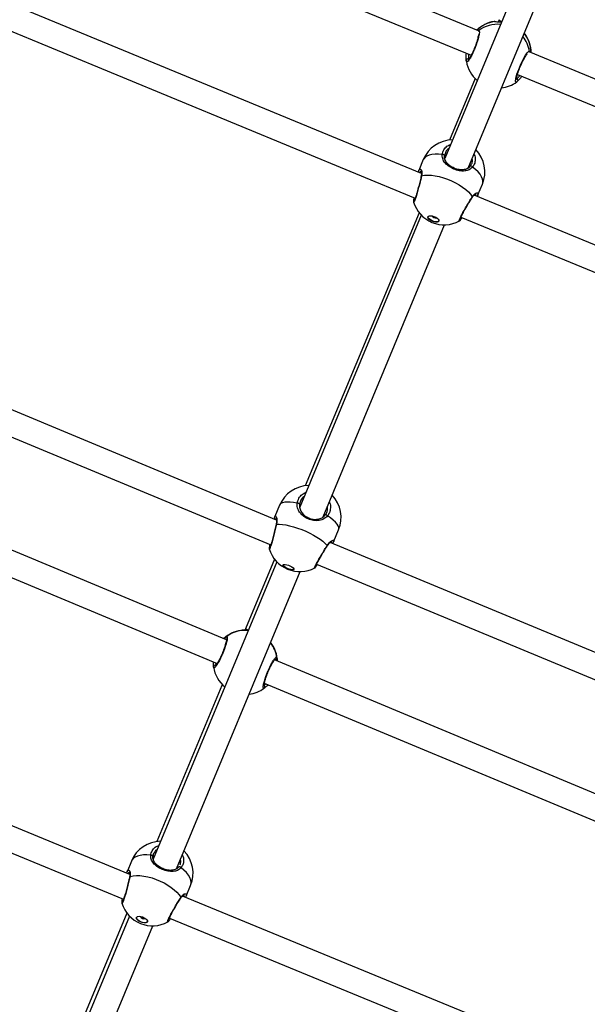
# Model space of a CAD drawing. Units: millimetres. Extents: x -4824 to 342450, y -3372 to 10188.
# Drawn here: x -580 to -243, y 3465 to 4051 of the extents above; entities that cross this region are included whole.
import ezdxf

# ---------------------------------------------------------------- set-up
doc = ezdxf.new("R2010")
doc.units = ezdxf.units.MM
doc.layers.add('Opvangzone', color=7, linetype='Continuous', true_color=0x00a19a)
doc.layers.add('Toestel 2D', color=7, linetype='Continuous', lineweight=20)

# ---------------------------------------------------------------- blocks, each defined once
blk = doc.blocks.new('0419-1')
at = {"color": 7, "linetype": 'Continuous', "lineweight": 25}
for p, q in [((-2169.04, -659.004), (-2216.875, -639.221)), ((-2218.12, -640.329), (-2169.407, -660.476)), ((-2165.642, -650.54), (-2185.584, -642.267)), ((-2161.065, -642.282), (-2167.652, -658.126)), ((-2166.264, -658.695), (-2159.681, -642.861)), ((-2186.153, -643.654), (-2166.078, -651.983)), ((-2164.419, -649.872), (-2164.478, -650.018)), ((-2162.922, -650.714), (-2162.943, -650.699)), ((-2143.597, -659.687), (-2162.631, -651.789)), ((-2166.37, -652.293), (-2166.367, -652.338)), ((-2165.852, -653.364), (-2167.378, -657.027)), ((-2163.335, -653.121), (-2144.167, -661.074)), ((-2177.643, -679.607), (-2233.557, -656.331)), ((-2234.862, -657.413), (-2177.987, -681.089)), ((-2168.925, -658.19), (-2169.19, -658.831)), ((-2169.208, -658.905), (-2169.189, -658.832)), ((-2169.213, -658.904), (-2169.219, -658.93)), ((-2169.055, -659.178), (-2169.056, -659.179)), ((-2165.679, -660.284), (-2165.413, -659.642)), ((-2117.725, -680.227), (-2165.908, -660.299)), ((-2165.728, -660.374), (-2165.713, -660.351)), ((-2169.048, -661.485), (-2176.263, -678.84)), ((-2169.175, -661.341), (-2175.937, -677.571)), ((-2166.687, -661.6), (-2117.291, -682.03)), ((-2174.88, -679.421), (-2167.664, -662.062)), ((-2166.776, -661.822), (-2166.783, -661.827)), ((-2186.354, -700.669), (-2251.058, -674.036)), ((-2180.613, -686.73), (-2210.912, -674.084)), ((-2252.466, -675.078), (-2186.724, -702.139)), ((-2211.531, -675.451), (-2181.163, -688.126)), ((-2177.462, -678.727), (-2177.744, -679.404)), ((-2177.754, -679.455), (-2177.743, -679.404)), ((-2174.236, -680.864), (-2173.954, -680.187)), ((-2117.572, -704.615), (-2174.45, -680.936)), ((-2178.065, -681.325), (-2178.066, -681.322)), ((-2177.617, -682.096), (-2184.965, -699.764)), ((-2177.756, -681.937), (-2179.476, -686.066)), ((-2175.26, -682.224), (-2117.154, -706.413)), ((-2183.577, -700.332), (-2176.232, -682.671)), ((-2179.476, -686.066), (-2179.514, -686.157)), ((-2177.962, -686.918), (-2177.986, -686.89)), ((-2149.911, -699.545), (-2177.764, -687.92)), ((-2180.881, -689.44), (-2184.75, -698.714)), ((-2180.861, -689.391), (-2180.881, -689.44)), ((-2178.366, -689.294), (-2150.462, -700.941)), ((-2186.256, -699.874), (-2186.516, -700.506)), ((-2186.539, -700.596), (-2186.515, -700.507)), ((-2183.002, -701.953), (-2182.742, -701.32)), ((-2117.243, -729.116), (-2183.233, -701.954)), ((-2186.821, -702.373), (-2186.822, -702.368)), ((-2186.371, -703.145), (-2194.038, -721.579)), ((-2186.524, -702.966), (-2192.363, -716.962)), ((-2184.004, -703.259), (-2116.956, -730.857)), ((-2192.654, -722.158), (-2184.988, -703.725))]:
    blk.add_line(p, q, dxfattribs=at)
at = {"color": 8, "linetype": 'Continuous', "lineweight": 25}
for p, q in [((-2164.71, -649.987), (-2164.723, -649.985)), ((-2165.636, -650.52), (-2165.652, -650.536)), ((-2165.641, -650.522), (-2165.636, -650.52)), ((-2162.905, -650.727), (-2162.922, -650.714)), ((-2162.883, -650.739), (-2162.905, -650.727)), ((-2162.619, -651.757), (-2162.609, -651.795)), ((-2177.749, -687.926), (-2177.754, -687.899))]:
    blk.add_line(p, q, dxfattribs=at)
at = {"color": 8, "linetype": 'Continuous', "lineweight": 25, "flags": 128}
for points in [[(-2162.905, -650.727), (-2162.922, -650.709), (-2162.939, -650.697)], [(-2163.38, -653.563), (-2163.423, -653.589), (-2163.45, -653.525), (-2163.428, -653.361), (-2163.362, -653.117), (-2163.258, -652.825), (-2163.128, -652.519), (-2162.988, -652.23), (-2162.852, -651.989), (-2162.735, -651.821), (-2162.651, -651.748), (-2162.619, -651.757), (-2162.619, -651.757)], [(-2162.619, -651.757), (-2162.619, -651.783), (-2162.621, -651.794)], [(-2167.798, -657.884), (-2168.021, -657.862), (-2168.228, -657.86), (-2168.415, -657.879), (-2168.578, -657.916), (-2168.715, -657.973), (-2168.823, -658.048), (-2168.899, -658.139), (-2168.925, -658.19)], [(-2165.413, -659.642), (-2165.396, -659.587), (-2165.386, -659.469), (-2165.409, -659.34), (-2165.466, -659.204), (-2165.555, -659.061), (-2165.674, -658.917), (-2165.822, -658.772), (-2165.995, -658.629)], [(-2176.411, -678.608), (-2176.627, -678.569), (-2176.826, -678.547), (-2177.003, -678.542), (-2177.156, -678.554), (-2177.282, -678.583), (-2177.378, -678.629), (-2177.442, -678.691), (-2177.462, -678.727)], [(-2173.954, -680.187), (-2173.942, -680.148), (-2173.944, -680.059), (-2173.979, -679.958), (-2174.047, -679.849), (-2174.146, -679.731), (-2174.275, -679.609), (-2174.43, -679.484), (-2174.61, -679.358)], [(-2185.113, -699.525), (-2185.337, -699.507), (-2185.546, -699.51), (-2185.735, -699.534), (-2185.901, -699.578), (-2186.04, -699.641), (-2186.15, -699.722), (-2186.229, -699.82), (-2186.256, -699.874)], [(-2182.742, -701.32), (-2182.723, -701.263), (-2182.711, -701.138), (-2182.732, -701.003), (-2182.786, -700.86), (-2182.873, -700.712), (-2182.991, -700.562), (-2183.137, -700.413), (-2183.308, -700.267)]]:
    blk.add_lwpolyline(points, dxfattribs=at)
at = {"color": 7, "linetype": 'Continuous', "lineweight": 25, "flags": 128}
for points in [[(-2167.667, -657.956), (-2167.666, -657.942), (-2167.671, -657.927), (-2167.683, -657.914), (-2167.7, -657.902), (-2167.722, -657.892), (-2167.747, -657.886), (-2167.773, -657.883), (-2167.798, -657.884)], [(-2165.995, -658.629), (-2166.012, -658.611), (-2166.033, -658.594), (-2166.055, -658.582), (-2166.077, -658.573), (-2166.098, -658.569), (-2166.116, -658.571), (-2166.13, -658.577), (-2166.139, -658.588)], [(-2169.028, -659.145), (-2168.855, -659.115), (-2168.659, -659.105), (-2168.445, -659.115), (-2168.216, -659.145), (-2167.977, -659.194), (-2167.733, -659.261), (-2167.488, -659.346), (-2167.247, -659.446), (-2167.014, -659.559), (-2166.794, -659.684), (-2166.59, -659.817), (-2166.407, -659.958), (-2166.248, -660.102), (-2166.117, -660.247), (-2166.015, -660.391)], [(-2168.003, -661.848), (-2168.04, -661.886), (-2168.107, -661.906), (-2168.199, -661.906), (-2168.304, -661.884), (-2168.411, -661.844), (-2168.51, -661.79), (-2168.589, -661.727), (-2168.639, -661.664), (-2168.655, -661.605), (-2168.636, -661.559), (-2168.583, -661.529), (-2168.502, -661.519), (-2168.403, -661.531), (-2168.295, -661.562), (-2168.19, -661.61), (-2168.101, -661.669), (-2168.035, -661.733), (-2168.002, -661.794), (-2168.003, -661.848)], [(-2168, -661.84), (-2168.034, -661.872), (-2168.101, -661.892), (-2168.193, -661.891), (-2168.298, -661.869), (-2168.405, -661.829), (-2168.504, -661.775), (-2168.583, -661.713), (-2168.633, -661.649), (-2168.649, -661.591), (-2168.646, -661.573)], [(-2176.276, -678.67), (-2176.276, -678.659), (-2176.282, -678.647), (-2176.295, -678.635), (-2176.313, -678.625), (-2176.335, -678.617), (-2176.36, -678.611), (-2176.386, -678.608), (-2176.411, -678.608)], [(-2174.61, -679.358), (-2174.628, -679.34), (-2174.648, -679.324), (-2174.67, -679.31), (-2174.691, -679.3), (-2174.711, -679.295), (-2174.728, -679.294), (-2174.741, -679.297), (-2174.749, -679.306)], [(-2177.642, -679.861), (-2177.479, -679.856), (-2177.292, -679.869), (-2177.086, -679.898), (-2176.864, -679.944), (-2176.63, -680.005), (-2176.389, -680.081), (-2176.146, -680.17), (-2175.905, -680.271), (-2175.671, -680.38), (-2175.447, -680.498), (-2175.239, -680.62), (-2175.05, -680.745), (-2174.884, -680.871), (-2174.744, -680.995), (-2174.632, -681.114)], [(-2176.613, -682.542), (-2176.644, -682.568), (-2176.707, -682.576), (-2176.795, -682.567), (-2176.898, -682.539), (-2177.005, -682.498), (-2177.105, -682.447), (-2177.186, -682.392), (-2177.241, -682.338), (-2177.262, -682.292), (-2177.248, -682.258), (-2177.2, -682.241), (-2177.124, -682.242), (-2177.027, -682.261), (-2176.921, -682.295), (-2176.816, -682.342), (-2176.724, -682.396), (-2176.655, -682.451), (-2176.617, -682.502), (-2176.613, -682.542)], [(-2176.611, -682.534), (-2176.638, -682.553), (-2176.701, -682.561), (-2176.789, -682.551), (-2176.892, -682.524), (-2176.999, -682.483), (-2177.099, -682.432), (-2177.18, -682.376), (-2177.234, -682.323), (-2177.256, -682.277), (-2177.255, -682.266)], [(-2184.983, -699.599), (-2184.981, -699.584), (-2184.986, -699.569), (-2184.998, -699.555), (-2185.015, -699.543), (-2185.037, -699.533), (-2185.061, -699.526), (-2185.087, -699.523), (-2185.113, -699.525)], [(-2183.308, -700.267), (-2183.326, -700.248), (-2183.346, -700.232), (-2183.368, -700.22), (-2183.391, -700.211), (-2183.412, -700.208), (-2183.43, -700.21), (-2183.444, -700.217), (-2183.453, -700.229)], [(-2186.34, -700.785), (-2186.164, -700.749), (-2185.966, -700.734), (-2185.75, -700.74), (-2185.52, -700.766), (-2185.28, -700.812), (-2185.035, -700.877), (-2184.79, -700.96), (-2184.548, -701.059), (-2184.315, -701.173), (-2184.096, -701.3), (-2183.893, -701.436), (-2183.711, -701.579), (-2183.554, -701.727), (-2183.424, -701.877), (-2183.324, -702.026)], [(-2185.31, -703.487), (-2185.348, -703.529), (-2185.416, -703.551), (-2185.509, -703.553), (-2185.614, -703.532), (-2185.722, -703.493), (-2185.821, -703.438), (-2185.899, -703.374), (-2185.948, -703.308), (-2185.963, -703.247), (-2185.943, -703.198), (-2185.889, -703.165), (-2185.807, -703.153), (-2185.707, -703.162), (-2185.599, -703.193), (-2185.494, -703.241), (-2185.405, -703.301), (-2185.34, -703.366), (-2185.308, -703.431), (-2185.31, -703.487)], [(-2185.308, -703.48), (-2185.342, -703.514), (-2185.411, -703.537), (-2185.503, -703.538), (-2185.609, -703.518), (-2185.716, -703.479), (-2185.815, -703.424), (-2185.893, -703.36), (-2185.942, -703.294), (-2185.957, -703.233), (-2185.954, -703.214)]]:
    blk.add_lwpolyline(points, dxfattribs=at)
at = {"color": 7, "linetype": 'Continuous', "lineweight": 25}
for centre, radius, start, end in [((-2164.42, -651.853), 1.9, 99.19872, 134.41209), ((-2164.42, -651.853), 1.9, 0.52113, 35.91678), ((-2166.273, -652.299), 0.0976, 67.64146, 186.29683), ((-2164.495, -652.034), 1.9, 189.50056, 229.75605), ((-2164.495, -652.034), 1.9, 276.50028, 306.0802), ((-2163.415, -653.471), 0.0976, 309.10733, 67.76233), ((-2167.169, -658.916), 1.9, 90.64443, 157.53119), ((-2167.169, -658.916), 1.9, 337.53119, 44.1453), ((-2167.685, -660.162), 1.9, 196.91686, 247.53119), ((-2168.182, -661.364), 0.287, 214.84767, 280.21624), ((-2167.685, -660.162), 1.9, 247.53119, 298.45761), ((-2175.708, -679.457), 1.9, 90.65482, 157.39848), ((-2175.708, -679.457), 1.9, 337.39848, 44.15569), ((-2176.255, -680.771), 1.9, 196.99005, 247.39848), ((-2176.255, -680.771), 1.9, 247.39848, 297.60865), ((-2179.489, -688.048), 1.9, 98.37901, 133.00088), ((-2180.566, -686.619), 0.1, 128.20295, 246.47982), ((-2179.489, -688.048), 1.9, 1.68932, 36.38043), ((-2177.717, -687.806), 0.1, 248.30298, 6.58126), ((-2181.278, -688.33), 0.0998, 68.19738, 186.47213), ((-2179.498, -688.068), 1.9, 188.35952, 230.36872), ((-2179.498, -688.068), 1.9, 277.17221, 306.44745), ((-2178.429, -689.517), 0.0998, 308.30986, 66.59489), ((-2184.499, -700.597), 1.9, 90.67765, 157.62698), ((-2184.499, -700.597), 1.9, 337.62698, 44.17852), ((-2185.005, -701.825), 1.9, 196.77418, 247.62698), ((-2185.505, -703.042), 0.255, 207.23445, 288.01945), ((-2185.005, -701.825), 1.9, 247.62698, 298.74224)]:
    blk.add_arc(centre, radius, start, end, dxfattribs=at)
at = {"color": 8, "linetype": 'Continuous', "lineweight": 25}
for centre, radius, start, end in [((-2164.436, -651.855), 1.888, 98.32567, 133.98241), ((-2164.693, -650.08), 0.0945, 68.50088, 100.32976), ((-2164.507, -652.046), 1.898, 84.90656, 126.52153), ((-2164.49, -652.049), 1.893, 8.8475, 38.58812), ((-2164.411, -651.866), 1.889, 0.95163, 37.07375), ((-2169.008, -659.189), 0.0483, 114.31091, 166.86309), ((-2166.06, -660.408), 0.0483, 327.99532, 20.74822), ((-2177.632, -679.896), 0.0364, 107.29529, 167.11041), ((-2174.664, -681.131), 0.0364, 327.68047, 27.50064), ((-2179.49, -688.048), 1.9, 98.28188, 132.99631), ((-2179.498, -688.068), 1.9, 84.46215, 126.49856), ((-2179.497, -688.068), 1.9, 8.28802, 37.66618), ((-2179.489, -688.048), 1.9, 1.69534, 36.50314), ((-2186.318, -700.831), 0.0509, 115.58851, 168.93695), ((-2183.372, -702.043), 0.0508, 325.74516, 19.68857)]:
    blk.add_arc(centre, radius, start, end, dxfattribs=at)
at = {"color": 7, "linetype": 'Continuous', "lineweight": 25}
for centre, major_axis, ratio, start_param, end_param in [((-2163.726, -650.16), (0.693, -0.288), 0.111903, 3.141103, 3.855572), ((-2178.784, -686.354), (0.692, -0.288), 0.031671, 3.141589, 3.87369), ((-2180.189, -689.728), (0.692, -0.289), 0.021193, 2.585128, 3.141586)]:
    blk.add_ellipse(centre, major_axis=major_axis, ratio=ratio, start_param=start_param, end_param=end_param, dxfattribs=at)
for points, knots in [([(-2164.663, -649.99), (-2164.667, -649.989), (-2164.681, -649.984), (-2164.688, -649.982), (-2164.707, -649.978), (-2164.719, -649.978), (-2164.723, -649.978)], [0, 0, 0, 0, 0.242941, 0.7585882, 0.9301515, 1, 1, 1, 1]), ([(-2164.291, -650.043), (-2164.295, -650.042), (-2164.395, -650.02), (-2164.512, -650.013), (-2164.631, -650.001), (-2164.666, -649.995), (-2164.68, -649.993)], [0, 0, 0, 0, 0.021813, 0.529768, 0.802397, 1, 1, 1, 1]), ([(-2164.648, -649.994), (-2164.652, -649.993), (-2164.66, -649.991), (-2164.659, -649.992), (-2164.658, -649.992)], [0, 0, 0, 0, 0.506996, 1, 1, 1, 1]), ([(-2165.662, -650.532), (-2165.656, -650.529), (-2165.647, -650.524), (-2165.642, -650.522), (-2165.641, -650.522)], [0, 0, 0, 0, 0.731084, 1, 1, 1, 1]), ([(-2165.645, -650.751), (-2165.646, -650.756), (-2165.649, -650.784), (-2165.664, -650.86), (-2165.691, -650.977), (-2165.731, -651.115), (-2165.778, -651.266), (-2165.834, -651.423), (-2165.895, -651.582), (-2165.96, -651.736), (-2166.026, -651.88), (-2166.09, -652.01), (-2166.151, -652.119), (-2166.205, -652.204), (-2166.243, -652.256), (-2166.268, -652.279), (-2166.267, -652.279), (-2166.267, -652.279)], [0, 0, 0, 0, 0.013795, 0.085459, 0.159472, 0.235589, 0.311822, 0.388209, 0.464707, 0.540936, 0.617389, 0.693512, 0.769416, 0.844557, 0.917535, 0.972669, 1, 1, 1, 1]), ([(-2162.882, -650.739), (-2162.883, -650.737), (-2162.886, -650.731), (-2162.894, -650.724), (-2162.903, -650.717), (-2162.911, -650.712), (-2162.922, -650.706), (-2162.929, -650.702), (-2162.941, -650.697), (-2162.944, -650.695)], [0, 0, 0, 0, 0.0175862, 0.1037959, 0.1800757, 0.2746787, 0.4487296, 0.8536878, 1, 1, 1, 1]), ([(-2166.37, -652.31), (-2166.37, -652.255), (-2166.37, -652.144), (-2166.379, -651.969), (-2166.364, -651.866), (-2166.364, -651.865)], [0, 0, 0, 0, 0.495256, 0.996874, 1, 1, 1, 1]), ([(-2163.404, -653.453), (-2163.404, -653.453), (-2163.404, -653.455), (-2163.406, -653.433), (-2163.401, -653.386), (-2163.387, -653.31), (-2163.362, -653.207), (-2163.324, -653.081), (-2163.276, -652.94), (-2163.218, -652.789), (-2163.154, -652.633), (-2163.084, -652.479), (-2163.013, -652.331), (-2162.941, -652.194), (-2162.873, -652.075), (-2162.811, -651.976), (-2162.777, -651.931), (-2162.76, -651.909)], [0, 0, 0, 0, 0.017904, 0.064794, 0.122243, 0.187636, 0.25904, 0.331703, 0.40592, 0.480172, 0.55462, 0.629306, 0.703968, 0.77895, 0.853662, 0.928107, 1, 1, 1, 1]), ([(-2163.366, -653.56), (-2163.365, -653.56), (-2163.356, -653.553), (-2163.348, -653.543), (-2163.341, -653.534)], [0, 0, 0, 0, 0.0967153, 1, 1, 1, 1]), ([(-2163.057, -653.237), (-2163.103, -653.29), (-2163.182, -653.38), (-2163.277, -653.471), (-2163.328, -653.521), (-2163.349, -653.543), (-2163.353, -653.547)], [0, 0, 0, 0, 0.380275, 0.650362, 0.929646, 1, 1, 1, 1]), ([(-2167.406, -657.534), (-2167.415, -657.538), (-2167.501, -657.58), (-2167.608, -657.724), (-2167.648, -657.879), (-2167.667, -657.956)], [0, 0, 0, 0, 0.0542997, 0.527121, 1, 1, 1, 1]), ([(-2165.995, -658.629), (-2166.06, -658.69), (-2166.192, -658.813), (-2166.47, -658.878), (-2166.787, -658.861), (-2167.111, -658.762), (-2167.389, -658.611), (-2167.61, -658.424), (-2167.739, -658.236), (-2167.794, -658.063), (-2167.804, -657.957), (-2167.799, -657.896), (-2167.798, -657.884)], [0, 0, 0, 0, 0.121741, 0.245036, 0.378969, 0.505506, 0.618994, 0.731356, 0.852905, 0.91814, 0.983297, 1, 1, 1, 1]), ([(-2167.667, -657.956), (-2167.669, -657.967), (-2167.672, -657.982), (-2167.669, -657.995), (-2167.668, -657.999)], [0, 0, 0, 0, 0.758219, 1, 1, 1, 1]), ([(-2166.136, -658.581), (-2166.157, -658.605), (-2166.205, -658.662), (-2166.301, -658.725), (-2166.421, -658.773), (-2166.561, -658.797), (-2166.711, -658.797), (-2166.865, -658.773), (-2167.017, -658.73), (-2167.161, -658.669), (-2167.294, -658.593), (-2167.412, -658.506), (-2167.512, -658.407), (-2167.591, -658.298), (-2167.645, -658.181), (-2167.671, -658.077), (-2167.667, -658.011), (-2167.665, -657.989)], [0, 0, 0, 0, 0.053222, 0.121652, 0.19551, 0.270349, 0.343243, 0.413823, 0.481562, 0.548354, 0.6143, 0.68094, 0.748288, 0.818098, 0.889845, 0.963575, 1, 1, 1, 1]), ([(-2166.139, -658.588), (-2166.109, -658.542), (-2166.035, -658.43), (-2165.994, -658.265), (-2166.021, -658.155), (-2166.028, -658.126)], [0, 0, 0, 0, 0.338001, 0.82854, 1, 1, 1, 1]), ([(-2169.056, -659.179), (-2169.059, -659.191), (-2169.07, -659.246), (-2169.097, -659.361), (-2169.135, -659.518), (-2169.177, -659.685), (-2169.221, -659.854), (-2169.267, -660.019), (-2169.311, -660.175), (-2169.353, -660.315), (-2169.392, -660.435), (-2169.426, -660.531), (-2169.45, -660.592), (-2169.466, -660.622), (-2169.466, -660.623), (-2169.467, -660.624)], [0, 0, 0, 0, 0.0268473, 0.1151007, 0.2039867, 0.292958, 0.3822507, 0.4710864, 0.5597288, 0.6476563, 0.7349867, 0.821401, 0.9056949, 0.9680113, 1, 1, 1, 1]), ([(-2169.067, -658.882), (-2169.066, -658.884), (-2169.064, -658.887), (-2169.049, -658.922), (-2169.039, -658.983), (-2169.036, -659.069), (-2169.05, -659.143), (-2169.056, -659.178)], [0, 0, 0, 0, 0.149844, 0.334838, 0.550282, 0.786513, 1, 1, 1, 1]), ([(-2169.482, -660.445), (-2169.483, -660.452), (-2169.493, -660.501), (-2169.503, -660.57), (-2169.509, -660.64), (-2169.51, -660.679), (-2169.504, -660.705), (-2169.502, -660.715)], [0, 0, 0, 0, 0.0549338, 0.3638373, 0.6813264, 0.8861919, 1, 1, 1, 1]), ([(-2166.749, -661.748), (-2166.749, -661.748), (-2166.749, -661.748), (-2166.743, -661.726), (-2166.725, -661.682), (-2166.692, -661.609), (-2166.644, -661.512), (-2166.582, -661.394), (-2166.51, -661.261), (-2166.429, -661.117), (-2166.344, -660.968), (-2166.256, -660.819), (-2166.169, -660.674), (-2166.088, -660.542), (-2166.041, -660.468), (-2166.019, -660.434)], [0, 0, 0, 0, 0.0240988, 0.0757511, 0.1438801, 0.2215971, 0.3059098, 0.39147, 0.4787693, 0.5661675, 0.6543367, 0.7428584, 0.831538, 0.9207791, 1, 1, 1, 1]), ([(-2166.018, -660.435), (-2166.003, -660.411), (-2165.966, -660.356), (-2165.906, -660.295), (-2165.851, -660.253), (-2165.81, -660.234), (-2165.804, -660.233), (-2165.801, -660.233)], [0, 0, 0, 0, 0.166209, 0.390036, 0.626059, 0.829373, 1, 1, 1, 1]), ([(-2165.68, -660.283), (-2165.68, -660.285), (-2165.682, -660.298), (-2165.7, -660.325), (-2165.717, -660.348)], [0, 0, 0, 0, 0.118237, 1, 1, 1, 1]), ([(-2166.772, -661.827), (-2166.767, -661.822), (-2166.747, -661.808), (-2166.719, -661.775), (-2166.673, -661.719), (-2166.632, -661.66), (-2166.612, -661.632)], [0, 0, 0, 0, 0.107211, 0.364262, 0.69682, 1, 1, 1, 1]), ([(-2174.61, -679.358), (-2174.678, -679.426), (-2174.816, -679.563), (-2175.104, -679.649), (-2175.428, -679.649), (-2175.754, -679.554), (-2176.029, -679.397), (-2176.244, -679.195), (-2176.365, -678.99), (-2176.414, -678.802), (-2176.42, -678.686), (-2176.413, -678.621), (-2176.411, -678.608)], [0, 0, 0, 0, 0.12174, 0.245037, 0.378969, 0.505507, 0.618994, 0.731358, 0.8529, 0.918141, 0.983303, 1, 1, 1, 1]), ([(-2176.276, -678.67), (-2176.277, -678.682), (-2176.29, -678.784), (-2176.264, -678.967), (-2176.143, -679.184), (-2175.962, -679.359), (-2175.728, -679.495), (-2175.449, -679.574), (-2175.173, -679.569), (-2174.927, -679.489), (-2174.808, -679.367), (-2174.749, -679.306)], [0, 0, 0, 0, 0.017152, 0.149816, 0.272262, 0.383508, 0.494385, 0.617969, 0.7508, 0.875408, 1, 1, 1, 1]), ([(-2176.002, -678.213), (-2176.01, -678.217), (-2176.097, -678.263), (-2176.209, -678.42), (-2176.254, -678.587), (-2176.276, -678.67)], [0, 0, 0, 0, 0.04635, 0.523158, 1, 1, 1, 1]), ([(-2174.749, -679.306), (-2174.717, -679.256), (-2174.639, -679.133), (-2174.592, -678.954), (-2174.616, -678.834), (-2174.623, -678.802)], [0, 0, 0, 0, 0.334576, 0.820123, 1, 1, 1, 1]), ([(-2177.667, -679.888), (-2177.671, -679.903), (-2177.685, -679.965), (-2177.716, -680.09), (-2177.757, -680.254), (-2177.801, -680.424), (-2177.845, -680.591), (-2177.888, -680.751), (-2177.93, -680.897), (-2177.967, -681.025), (-2177.999, -681.128), (-2178.025, -681.203), (-2178.039, -681.239), (-2178.047, -681.253), (-2178.045, -681.251), (-2178.045, -681.25)], [0, 0, 0, 0, 0.031364, 0.124991, 0.219165, 0.313259, 0.407572, 0.501345, 0.594893, 0.687665, 0.77969, 0.870654, 0.945889, 0.994197, 1, 1, 1, 1]), ([(-2177.76, -679.454), (-2177.766, -679.48), (-2177.773, -679.508), (-2177.778, -679.548), (-2177.778, -679.551)], [0, 0, 0, 0, 0.912925, 1, 1, 1, 1]), ([(-2177.67, -679.481), (-2177.671, -679.481), (-2177.672, -679.479), (-2177.663, -679.495), (-2177.652, -679.535), (-2177.641, -679.604), (-2177.639, -679.703), (-2177.647, -679.8), (-2177.664, -679.867), (-2177.669, -679.887)], [0, 0, 0, 0, 0.032571, 0.157074, 0.314384, 0.499054, 0.702342, 0.908516, 1, 1, 1, 1]), ([(-2178.042, -681.066), (-2178.045, -681.083), (-2178.056, -681.14), (-2178.068, -681.211), (-2178.074, -681.27), (-2178.076, -681.299), (-2178.073, -681.318), (-2178.072, -681.323)], [0, 0, 0, 0, 0.133581, 0.448202, 0.76628, 0.943055, 1, 1, 1, 1]), ([(-2174.632, -681.151), (-2174.615, -681.124), (-2174.574, -681.06), (-2174.505, -680.984), (-2174.436, -680.921), (-2174.382, -680.884), (-2174.347, -680.868), (-2174.343, -680.867), (-2174.342, -680.867)], [0, 0, 0, 0, 0.144035, 0.336861, 0.541288, 0.729379, 0.89271, 1, 1, 1, 1]), ([(-2174.316, -680.992), (-2174.296, -680.966), (-2174.266, -680.928), (-2174.252, -680.894), (-2174.248, -680.884)], [0, 0, 0, 0, 0.708448, 1, 1, 1, 1]), ([(-2174.237, -680.864), (-2174.237, -680.864), (-2174.236, -680.867), (-2174.242, -680.875), (-2174.246, -680.881)], [0, 0, 0, 0, 0.305087, 1, 1, 1, 1]), ([(-2175.334, -682.379), (-2175.334, -682.379), (-2175.334, -682.381), (-2175.33, -682.368), (-2175.317, -682.338), (-2175.289, -682.279), (-2175.244, -682.194), (-2175.186, -682.086), (-2175.115, -681.96), (-2175.036, -681.822), (-2174.95, -681.675), (-2174.861, -681.525), (-2174.772, -681.377), (-2174.695, -681.249), (-2174.651, -681.179), (-2174.633, -681.151)], [0, 0, 0, 0, 0.005506, 0.052091, 0.116223, 0.196336, 0.284791, 0.375311, 0.467558, 0.560485, 0.653959, 0.74802, 0.842191, 0.937042, 1, 1, 1, 1]), ([(-2175.375, -682.454), (-2175.372, -682.453), (-2175.359, -682.445), (-2175.344, -682.431), (-2175.319, -682.405), (-2175.28, -682.354), (-2175.24, -682.298), (-2175.21, -682.254), (-2175.206, -682.247)], [0, 0, 0, 0, 0.032304, 0.1401186, 0.3226096, 0.6193985, 0.9368743, 1, 1, 1, 1]), ([(-2179.31, -686.166), (-2179.317, -686.165), (-2179.422, -686.147), (-2179.55, -686.154), (-2179.682, -686.16), (-2179.738, -686.166), (-2179.759, -686.168), (-2179.763, -686.168)], [0, 0, 0, 0, 0.033282, 0.470673, 0.705426, 0.939904, 1, 1, 1, 1]), ([(-2180.628, -686.541), (-2180.607, -686.534), (-2180.567, -686.521), (-2180.561, -686.638), (-2180.599, -686.843), (-2180.68, -687.119), (-2180.794, -687.431), (-2180.928, -687.744), (-2181.067, -688.022), (-2181.196, -688.24), (-2181.299, -688.37), (-2181.361, -688.4), (-2181.373, -688.359), (-2181.378, -688.342)], [0, 0, 0, 0, 0.094785, 0.189568, 0.284314, 0.37838, 0.471356, 0.563382, 0.655122, 0.747394, 0.840701, 0.935011, 1, 1, 1, 1]), ([(-2180.61, -686.665), (-2180.611, -686.665), (-2180.611, -686.662), (-2180.609, -686.684), (-2180.612, -686.727), (-2180.624, -686.803), (-2180.647, -686.905), (-2180.681, -687.03), (-2180.727, -687.171), (-2180.781, -687.323), (-2180.842, -687.48), (-2180.909, -687.636), (-2180.977, -687.786), (-2181.047, -687.924), (-2181.113, -688.046), (-2181.174, -688.146), (-2181.225, -688.218), (-2181.259, -688.259), (-2181.279, -688.275), (-2181.276, -688.273), (-2181.275, -688.273)], [0, 0, 0, 0, 0.014329, 0.054321, 0.104636, 0.163164, 0.225552, 0.290948, 0.356643, 0.422789, 0.489064, 0.555225, 0.621617, 0.687855, 0.754102, 0.819868, 0.884682, 0.939151, 0.985533, 1, 1, 1, 1]), ([(-2180.778, -686.662), (-2180.776, -686.66), (-2180.744, -686.627), (-2180.695, -686.592), (-2180.648, -686.555), (-2180.631, -686.543), (-2180.628, -686.541)], [0, 0, 0, 0, 0.025643, 0.450287, 0.889388, 1, 1, 1, 1]), ([(-2181.378, -688.342), (-2181.384, -688.3), (-2181.394, -688.23), (-2181.392, -688.088), (-2181.392, -688.031)], [0, 0, 0, 0, 0.59645, 1, 1, 1, 1]), ([(-2178.367, -689.595), (-2178.389, -689.604), (-2178.432, -689.623), (-2178.441, -689.515), (-2178.406, -689.318), (-2178.327, -689.047), (-2178.214, -688.737), (-2178.08, -688.424), (-2177.94, -688.142), (-2177.809, -687.919), (-2177.702, -687.781), (-2177.637, -687.742), (-2177.623, -687.779), (-2177.617, -687.794)], [0, 0, 0, 0, 0.094784, 0.189569, 0.284314, 0.378381, 0.471355, 0.563383, 0.655122, 0.747394, 0.840701, 0.935009, 1, 1, 1, 1]), ([(-2178.391, -689.475), (-2178.39, -689.476), (-2178.389, -689.479), (-2178.392, -689.461), (-2178.39, -689.422), (-2178.38, -689.352), (-2178.358, -689.255), (-2178.325, -689.133), (-2178.281, -688.994), (-2178.227, -688.844), (-2178.166, -688.688), (-2178.1, -688.531), (-2178.03, -688.381), (-2177.96, -688.24), (-2177.893, -688.116), (-2177.83, -688.012), (-2177.778, -687.936), (-2177.74, -687.889), (-2177.718, -687.869), (-2177.718, -687.87), (-2177.719, -687.87)], [0, 0, 0, 0, 0.008127, 0.046915, 0.095651, 0.152989, 0.214738, 0.279886, 0.345392, 0.411467, 0.477671, 0.543794, 0.610157, 0.676398, 0.742693, 0.808543, 0.87361, 0.92931, 0.977609, 1, 1, 1, 1]), ([(-2177.617, -687.794), (-2177.61, -687.83), (-2177.6, -687.874), (-2177.6, -687.971), (-2177.6, -687.988)], [0, 0, 0, 0, 0.818723, 1, 1, 1, 1]), ([(-2178.14, -689.388), (-2178.167, -689.417), (-2178.225, -689.48), (-2178.299, -689.541), (-2178.346, -689.578), (-2178.364, -689.592), (-2178.367, -689.595)], [0, 0, 0, 0, 0.275008, 0.590971, 0.917697, 1, 1, 1, 1]), ([(-2183.308, -700.267), (-2183.373, -700.326), (-2183.502, -700.446), (-2183.778, -700.505), (-2184.094, -700.485), (-2184.417, -700.385), (-2184.696, -700.236), (-2184.919, -700.052), (-2185.049, -699.869), (-2185.107, -699.7), (-2185.118, -699.596), (-2185.113, -699.537), (-2185.113, -699.525)], [0, 0, 0, 0, 0.121738, 0.245037, 0.378968, 0.505507, 0.618994, 0.731355, 0.852905, 0.918139, 0.983301, 1, 1, 1, 1]), ([(-2184.983, -699.599), (-2184.985, -699.61), (-2184.987, -699.623), (-2184.984, -699.635), (-2184.984, -699.636)], [0, 0, 0, 0, 0.8542, 1, 1, 1, 1]), ([(-2184.91, -699.375), (-2184.91, -699.376), (-2184.963, -699.435), (-2184.973, -699.517), (-2184.983, -699.599)], [0, 0, 0, 0, 0.006831, 1, 1, 1, 1]), ([(-2183.45, -700.221), (-2183.471, -700.245), (-2183.518, -700.3), (-2183.612, -700.36), (-2183.731, -700.405), (-2183.869, -700.427), (-2184.019, -700.424), (-2184.173, -700.4), (-2184.324, -700.356), (-2184.469, -700.295), (-2184.602, -700.221), (-2184.721, -700.134), (-2184.822, -700.038), (-2184.902, -699.932), (-2184.957, -699.818), (-2184.985, -699.716), (-2184.981, -699.649), (-2184.98, -699.625)], [0, 0, 0, 0, 0.053095, 0.12153, 0.195453, 0.269964, 0.342399, 0.412642, 0.480143, 0.546752, 0.612517, 0.678937, 0.745994, 0.81539, 0.886606, 0.959806, 1, 1, 1, 1]), ([(-2186.368, -700.821), (-2186.37, -700.833), (-2186.381, -700.885), (-2186.406, -700.997), (-2186.443, -701.152), (-2186.485, -701.318), (-2186.529, -701.486), (-2186.574, -701.653), (-2186.619, -701.81), (-2186.662, -701.954), (-2186.702, -702.078), (-2186.737, -702.178), (-2186.764, -702.244), (-2186.782, -702.28), (-2186.784, -702.284), (-2186.785, -702.285)], [0, 0, 0, 0, 0.025333, 0.112278, 0.199886, 0.28764, 0.375721, 0.463404, 0.550905, 0.637698, 0.723939, 0.809286, 0.892764, 0.957631, 1, 1, 1, 1]), ([(-2186.38, -700.549), (-2186.379, -700.55), (-2186.377, -700.552), (-2186.362, -700.587), (-2186.352, -700.647), (-2186.351, -700.727), (-2186.363, -700.792), (-2186.368, -700.82)], [0, 0, 0, 0, 0.155999, 0.350726, 0.577226, 0.822116, 1, 1, 1, 1]), ([(-2186.804, -702.106), (-2186.806, -702.12), (-2186.816, -702.175), (-2186.827, -702.247), (-2186.83, -702.313), (-2186.831, -702.345), (-2186.825, -702.365), (-2186.824, -702.369)], [0, 0, 0, 0, 0.109969, 0.43341, 0.768091, 0.952625, 1, 1, 1, 1]), ([(-2184.064, -703.406), (-2184.064, -703.406), (-2184.064, -703.408), (-2184.062, -703.395), (-2184.052, -703.366), (-2184.027, -703.307), (-2183.988, -703.223), (-2183.934, -703.115), (-2183.868, -702.988), (-2183.792, -702.849), (-2183.709, -702.702), (-2183.622, -702.551), (-2183.535, -702.403), (-2183.45, -702.263), (-2183.38, -702.15), (-2183.343, -702.093), (-2183.33, -702.072)], [0, 0, 0, 0, 0.002086, 0.045383, 0.103891, 0.176682, 0.256631, 0.340875, 0.426, 0.51218, 0.599018, 0.686263, 0.774027, 0.861653, 0.94984, 1, 1, 1, 1]), ([(-2183.328, -702.072), (-2183.313, -702.049), (-2183.278, -701.996), (-2183.22, -701.939), (-2183.169, -701.901), (-2183.133, -701.887), (-2183.131, -701.887), (-2183.13, -701.887)], [0, 0, 0, 0, 0.172224, 0.404657, 0.649148, 0.857398, 1, 1, 1, 1]), ([(-2183.004, -701.952), (-2183.004, -701.954), (-2183.006, -701.97), (-2183.026, -701.999), (-2183.044, -702.024)], [0, 0, 0, 0, 0.111595, 1, 1, 1, 1]), ([(-2184.085, -703.485), (-2184.08, -703.482), (-2184.061, -703.468), (-2184.033, -703.437), (-2183.987, -703.381), (-2183.945, -703.321), (-2183.924, -703.291)], [0, 0, 0, 0, 0.087442, 0.340556, 0.679139, 1, 1, 1, 1])]:
    blk.add_open_spline(points, degree=3, knots=knots, dxfattribs=at)
at = {"color": 8, "linetype": 'Continuous', "lineweight": 25}
for points, knots in [([(-2164.68, -649.993), (-2164.687, -649.992), (-2164.699, -649.99), (-2164.706, -649.988), (-2164.71, -649.987)], [0, 0, 0, 0, 0.517014, 1, 1, 1, 1]), ([(-2165.636, -650.52), (-2165.621, -650.526), (-2165.59, -650.537), (-2165.599, -650.69), (-2165.647, -650.923), (-2165.735, -651.219), (-2165.85, -651.539), (-2165.98, -651.847), (-2166.111, -652.11), (-2166.228, -652.302), (-2166.316, -652.397), (-2166.36, -652.402), (-2166.364, -652.357), (-2166.365, -652.347)], [0, 0, 0, 0, 0.098373, 0.196745, 0.295079, 0.392704, 0.4892, 0.584713, 0.679924, 0.775689, 0.87253, 0.970408, 1, 1, 1, 1]), ([(-2166.244, -651.914), (-2166.245, -651.963), (-2166.245, -652.091), (-2166.239, -652.164), (-2166.236, -652.209)], [0, 0, 0, 0, 0.376006, 1, 1, 1, 1]), ([(-2163.378, -653.381), (-2163.374, -653.377), (-2163.34, -653.345), (-2163.272, -653.291), (-2163.194, -653.208), (-2163.175, -653.188)], [0, 0, 0, 0, 0.08921, 0.779457, 1, 1, 1, 1]), ([(-2167.798, -657.884), (-2167.776, -657.791), (-2167.731, -657.605), (-2167.549, -657.393), (-2167.379, -657.319), (-2167.303, -657.287)], [0, 0, 0, 0, 0.357603, 0.715224, 1, 1, 1, 1]), ([(-2165.918, -657.862), (-2165.911, -657.873), (-2165.85, -657.972), (-2165.83, -658.186), (-2165.868, -658.44), (-2165.958, -658.575), (-2165.995, -658.629)], [0, 0, 0, 0, 0.041888, 0.39579, 0.753497, 1, 1, 1, 1]), ([(-2169.189, -658.832), (-2169.188, -658.829), (-2169.173, -658.77), (-2169.129, -658.743), (-2169.065, -658.759), (-2169.021, -658.861), (-2169.009, -658.988), (-2169.015, -659.078), (-2169.026, -659.133), (-2169.028, -659.145)], [0, 0, 0, 0, 0.0120554, 0.2387843, 0.4632657, 0.7061017, 0.8341959, 0.9666352, 1, 1, 1, 1]), ([(-2169.028, -659.145), (-2169.05, -659.239), (-2169.092, -659.427), (-2169.178, -659.766), (-2169.268, -660.097), (-2169.355, -660.389), (-2169.428, -660.604), (-2169.482, -660.728), (-2169.495, -660.719), (-2169.502, -660.715)], [0, 0, 0, 0, 0.145255, 0.290504, 0.435699, 0.579852, 0.722333, 0.863355, 1, 1, 1, 1]), ([(-2169.054, -658.9), (-2169.062, -658.895), (-2169.088, -658.878), (-2169.12, -658.902), (-2169.132, -658.958), (-2169.134, -658.965)], [0, 0, 0, 0, 0.283889, 0.913308, 1, 1, 1, 1]), ([(-2166.783, -661.827), (-2166.789, -661.832), (-2166.813, -661.854), (-2166.797, -661.79), (-2166.732, -661.641), (-2166.615, -661.412), (-2166.462, -661.135), (-2166.29, -660.838), (-2166.134, -660.579), (-2166.049, -660.445), (-2166.015, -660.391)], [0, 0, 0, 0, 0.048761, 0.191035, 0.33186, 0.472242, 0.613444, 0.756232, 0.900549, 1, 1, 1, 1]), ([(-2166.015, -660.391), (-2165.966, -660.33), (-2165.868, -660.208), (-2165.732, -660.147), (-2165.648, -660.164), (-2165.67, -660.245), (-2165.68, -660.283)], [0, 0, 0, 0, 0.243729, 0.490597, 0.75873, 1, 1, 1, 1]), ([(-2165.812, -660.339), (-2165.81, -660.337), (-2165.778, -660.287), (-2165.78, -660.243), (-2165.816, -660.239), (-2165.826, -660.239)], [0, 0, 0, 0, 0.034443, 0.726851, 1, 1, 1, 1]), ([(-2176.411, -678.608), (-2176.386, -678.508), (-2176.335, -678.308), (-2176.145, -678.078), (-2175.973, -677.996), (-2175.897, -677.96)], [0, 0, 0, 0, 0.359947, 0.719898, 1, 1, 1, 1]), ([(-2174.51, -678.531), (-2174.503, -678.544), (-2174.443, -678.65), (-2174.43, -678.88), (-2174.476, -679.153), (-2174.571, -679.299), (-2174.61, -679.358)], [0, 0, 0, 0, 0.046722, 0.398842, 0.754752, 1, 1, 1, 1]), ([(-2177.642, -679.861), (-2177.667, -679.962), (-2177.716, -680.165), (-2177.804, -680.507), (-2177.891, -680.828), (-2177.969, -681.098), (-2178.028, -681.277), (-2178.062, -681.356), (-2178.064, -681.333), (-2178.065, -681.325)], [0, 0, 0, 0, 0.155755, 0.311508, 0.467196, 0.621773, 0.774552, 0.925775, 1, 1, 1, 1]), ([(-2177.743, -679.404), (-2177.742, -679.402), (-2177.732, -679.354), (-2177.698, -679.353), (-2177.65, -679.407), (-2177.619, -679.539), (-2177.616, -679.687), (-2177.627, -679.788), (-2177.64, -679.849), (-2177.642, -679.861)], [0, 0, 0, 0, 0.012054, 0.238791, 0.463277, 0.706111, 0.83419, 0.966636, 1, 1, 1, 1]), ([(-2177.647, -679.497), (-2177.647, -679.497), (-2177.661, -679.478), (-2177.683, -679.498), (-2177.694, -679.563), (-2177.698, -679.585)], [0, 0, 0, 0, 0.002334, 0.658686, 1, 1, 1, 1]), ([(-2174.632, -681.114), (-2174.579, -681.045), (-2174.474, -680.905), (-2174.322, -680.808), (-2174.221, -680.783), (-2174.232, -680.838), (-2174.237, -680.864)], [0, 0, 0, 0, 0.243738, 0.490583, 0.758728, 1, 1, 1, 1]), ([(-2174.395, -680.959), (-2174.384, -680.944), (-2174.343, -680.887), (-2174.359, -680.873), (-2174.37, -680.862)], [0, 0, 0, 0, 0.282171, 1, 1, 1, 1]), ([(-2175.376, -682.452), (-2175.382, -682.451), (-2175.393, -682.451), (-2175.339, -682.332), (-2175.235, -682.137), (-2175.089, -681.878), (-2174.918, -681.586), (-2174.759, -681.32), (-2174.669, -681.174), (-2174.632, -681.114)], [0, 0, 0, 0, 0.130934, 0.282219, 0.433033, 0.584727, 0.73812, 0.893158, 1, 1, 1, 1]), ([(-2180.606, -686.711), (-2180.608, -686.713), (-2180.613, -686.715), (-2180.622, -686.722), (-2180.626, -686.725)], [0, 0, 0, 0, 0.594596, 1, 1, 1, 1]), ([(-2181.261, -688.086), (-2181.26, -688.093), (-2181.257, -688.17), (-2181.249, -688.206), (-2181.241, -688.238)], [0, 0, 0, 0, 0.093674, 1, 1, 1, 1]), ([(-2178.39, -689.425), (-2178.386, -689.423), (-2178.361, -689.405), (-2178.312, -689.367), (-2178.27, -689.334)], [0, 0, 0, 0, 0.127636, 1, 1, 1, 1]), ([(-2185.113, -699.525), (-2185.091, -699.433), (-2185.048, -699.251), (-2184.868, -699.044), (-2184.699, -698.973), (-2184.623, -698.941)], [0, 0, 0, 0, 0.356654, 0.713286, 1, 1, 1, 1]), ([(-2184.725, -699.186), (-2184.734, -699.19), (-2184.82, -699.231), (-2184.867, -699.307), (-2184.91, -699.375)], [0, 0, 0, 0, 0.108546, 1, 1, 1, 1]), ([(-2183.371, -700.09), (-2183.345, -700.015), (-2183.311, -699.914), (-2183.339, -699.806), (-2183.347, -699.778)], [0, 0, 0, 0, 0.74456, 1, 1, 1, 1]), ([(-2183.238, -699.516), (-2183.231, -699.526), (-2183.17, -699.624), (-2183.148, -699.833), (-2183.184, -700.082), (-2183.272, -700.214), (-2183.308, -700.267)], [0, 0, 0, 0, 0.039873, 0.394526, 0.75298, 1, 1, 1, 1]), ([(-2186.34, -700.785), (-2186.36, -700.877), (-2186.401, -701.062), (-2186.485, -701.399), (-2186.576, -701.732), (-2186.663, -702.028), (-2186.74, -702.254), (-2186.794, -702.373), (-2186.821, -702.409), (-2186.821, -702.375), (-2186.821, -702.373)], [0, 0, 0, 0, 0.142883, 0.285765, 0.42859, 0.570391, 0.710549, 0.849276, 0.98757, 1, 1, 1, 1]), ([(-2186.515, -700.507), (-2186.514, -700.504), (-2186.498, -700.442), (-2186.451, -700.409), (-2186.384, -700.417), (-2186.337, -700.511), (-2186.323, -700.633), (-2186.328, -700.72), (-2186.338, -700.774), (-2186.34, -700.785)], [0, 0, 0, 0, 0.012054, 0.238787, 0.463272, 0.706108, 0.834186, 0.966637, 1, 1, 1, 1]), ([(-2186.369, -700.565), (-2186.38, -700.56), (-2186.409, -700.545), (-2186.443, -700.571), (-2186.456, -700.624), (-2186.456, -700.627)], [0, 0, 0, 0, 0.344738, 0.964822, 1, 1, 1, 1]), ([(-2184.095, -703.484), (-2184.103, -703.491), (-2184.128, -703.511), (-2184.109, -703.438), (-2184.041, -703.28), (-2183.921, -703.045), (-2183.767, -702.764), (-2183.595, -702.467), (-2183.441, -702.21), (-2183.358, -702.079), (-2183.324, -702.026)], [0, 0, 0, 0, 0.063471, 0.20355, 0.342192, 0.48041, 0.619423, 0.760001, 0.902087, 1, 1, 1, 1]), ([(-2183.324, -702.026), (-2183.277, -701.968), (-2183.181, -701.85), (-2183.048, -701.798), (-2182.968, -701.824), (-2182.992, -701.911), (-2183.004, -701.952)], [0, 0, 0, 0, 0.243731, 0.490587, 0.758733, 1, 1, 1, 1]), ([(-2183.13, -701.996), (-2183.118, -701.958), (-2183.099, -701.9), (-2183.138, -701.895), (-2183.151, -701.894)], [0, 0, 0, 0, 0.662052, 1, 1, 1, 1])]:
    blk.add_open_spline(points, degree=3, knots=knots, dxfattribs=at)
blk = doc.blocks.new('VPL-11-0419-1')
at = {"layer": 'Opvangzone', "lineweight": 18}
blk.add_circle((175.76, 5188.11, 3.91), 5000, dxfattribs=at)
at = {"layer": 'Toestel 2D', "color": 0, "xscale": 10, "yscale": 10, "zscale": 10}
blk.add_blockref('0419-1', (21348.97, 10549.28, 3.91), dxfattribs=at)

msp = doc.modelspace()

# ---------------------------------------------------------------- block references
msp.add_blockref('VPL-11-0419-1', (0, 0))

doc.saveas('drawing.dxf')
